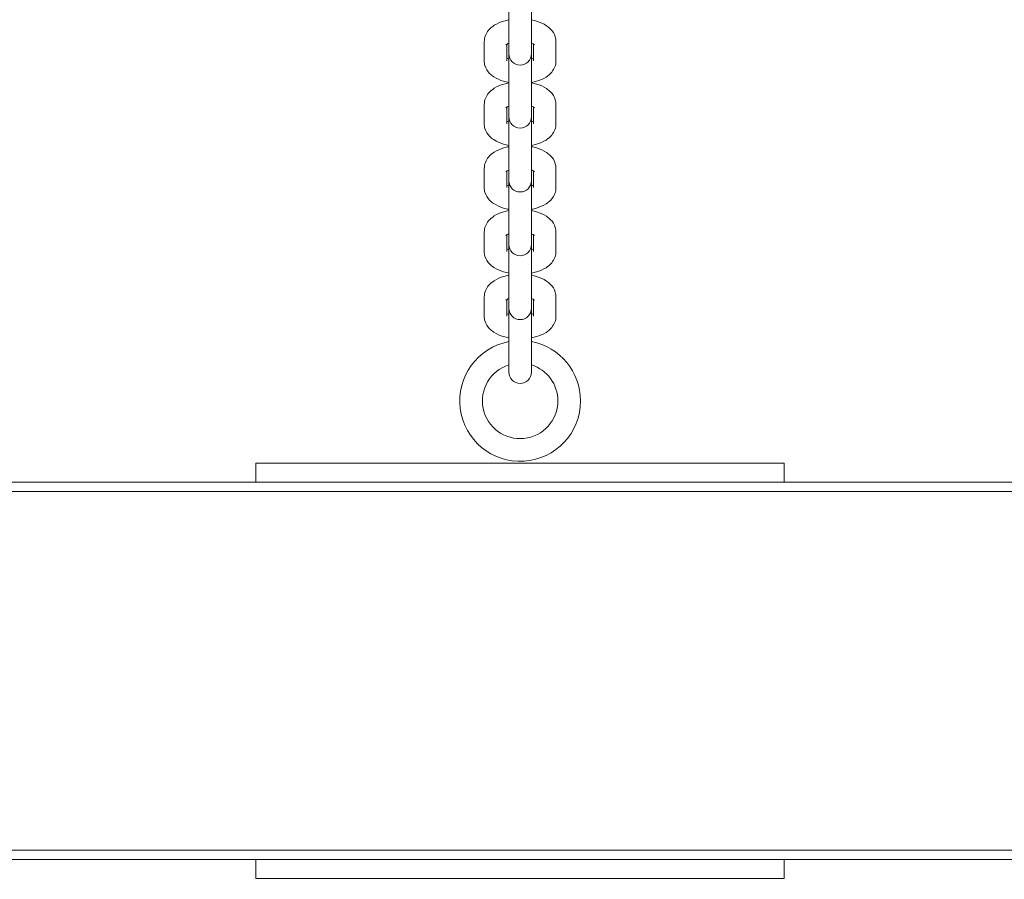
# Model space of a CAD drawing. Units: millimetres. Extents: x 8390 to 9516, y -27264 to -24928.
# Drawn here: x 8922 to 8948, y -25491 to -25468 of the extents above; entities that cross this region are included whole.
import ezdxf

# ---------------------------------------------------------------- set-up
doc = ezdxf.new("R2010")
doc.units = ezdxf.units.MM
doc.styles.add('arialN', font='ARIALN.TTF')
doc.dimstyles.new('100 strzałki', dxfattribs={"dimtxt": 20, "dimasz": 22, "dimexe": 15, "dimexo": 15, "dimgap": 5, "dimtad": 1, "dimdec": 0, "dimtxsty": 'arialN', "dimcen": 0, "dimse1": 1, "dimse2": 1, "dimclrd": 5, "dimclre": 5, "dimclrt": 256, "dimadec": 0, "dimazin": 0, "dimtfac": 1, "dimtdec": 0, "dimtmove": 0, "dimatfit": 0, "dimfxl": 1, "dimarcsym": 0})

# ---------------------------------------------------------------- blocks, each defined once
blk = doc.blocks.new('*D6')
at = {"lineweight": -2, "transparency": 16777216}
blk.add_line((9455.337, -25518.019), (9455.337, -25137.132), dxfattribs=at)
at = {"transparency": 16777216}
for points in [[(9451.67, -25137.132), (9459.004, -25137.132), (9455.337, -25115.132)], [(9451.67, -25518.019), (9459.004, -25518.019), (9455.337, -25540.019)]]:
    blk.add_solid(points, dxfattribs=at)
at = {"layer": 'Defpoints', "color": 0, "transparency": 16777216}
for p in [(9086.022, -25115.132), (9455.337, -25115.132), (8844.901, -25540.019)]:
    blk.add_point(p, dxfattribs=at)
at = {"transparency": 16777216, "insert": (9440.126, -25337.043), "char_height": 20, "attachment_point": 5, "rotation": 90, "style": 'arialN'}
blk.add_mtext('425', dxfattribs=at)
blk = doc.blocks.new('A$C603C633E')
at = {"lineweight": 0}
for p, q in [((1165.721, 156.571), (1165.721, 155.487)), ((1166.321, 155.487), (1166.321, 156.571)), ((1165.721, 155.487), (1165.721, 154.977)), ((1166.321, 155.487), (1166.321, 154.977)), ((1165.071, 154.718), (1165.071, 155.228)), ((1165.671, 154.718), (1165.671, 155.161)), ((1165.721, 154.977), (1165.721, 154.903)), ((1166.321, 154.903), (1166.321, 154.977)), ((1166.371, 155.161), (1166.371, 154.718)), ((1166.971, 155.228), (1166.971, 154.718)), ((1165.721, 154.903), (1165.721, 153.818)), ((1166.321, 153.818), (1166.321, 154.903)), ((1165.721, 153.818), (1165.721, 153.308)), ((1166.321, 153.818), (1166.321, 153.308)), ((1165.071, 153.05), (1165.071, 153.56)), ((1165.671, 153.05), (1165.671, 153.492)), ((1166.371, 153.492), (1166.371, 153.05)), ((1166.971, 153.56), (1166.971, 153.05)), ((1165.721, 153.308), (1165.721, 153.234)), ((1165.721, 153.234), (1165.721, 152.126)), ((1166.321, 153.234), (1166.321, 153.308)), ((1166.321, 152.126), (1166.321, 153.234)), ((1165.721, 152.126), (1165.721, 151.616)), ((1166.321, 152.126), (1166.321, 151.616)), ((1165.071, 151.358), (1165.071, 151.868)), ((1166.971, 151.868), (1166.971, 151.358)), ((1165.671, 151.358), (1165.671, 151.801)), ((1165.721, 151.616), (1165.721, 151.542)), ((1166.321, 151.542), (1166.321, 151.616)), ((1166.371, 151.801), (1166.371, 151.358)), ((1165.721, 151.542), (1165.721, 150.435)), ((1166.321, 150.435), (1166.321, 151.542)), ((1165.721, 150.435), (1165.721, 149.925)), ((1166.321, 150.435), (1166.321, 149.925)), ((1165.071, 149.666), (1165.071, 150.176)), ((1165.671, 149.666), (1165.671, 150.109)), ((1166.371, 150.109), (1166.371, 149.666)), ((1166.971, 150.176), (1166.971, 149.666)), ((1165.721, 149.925), (1165.721, 149.851)), ((1165.721, 149.851), (1165.721, 148.743)), ((1166.321, 149.851), (1166.321, 149.925)), ((1166.321, 148.743), (1166.321, 149.851)), ((1165.721, 148.743), (1165.721, 148.233)), ((1166.321, 148.743), (1166.321, 148.233)), ((1165.071, 147.951), (1165.071, 148.461)), ((1166.971, 148.461), (1166.971, 147.951)), ((1165.671, 147.951), (1165.671, 148.394)), ((1165.721, 148.233), (1165.721, 148.159)), ((1166.321, 148.159), (1166.321, 148.233)), ((1166.371, 148.394), (1166.371, 147.951)), ((1165.721, 148.159), (1165.721, 147.051)), ((1166.321, 147.051), (1166.321, 148.159)), ((1165.721, 147.051), (1165.721, 146.541)), ((1166.321, 147.051), (1166.321, 146.541)), ((1165.721, 146.541), (1165.721, 146.467)), ((1166.321, 146.467), (1166.321, 146.541)), ((1159.021, 144.053), (1173.021, 144.053)), ((1159.021, 144.053), (1159.021, 143.553)), ((1173.021, 144.053), (1173.021, 143.553)), ((1290.271, 143.553), (1100.771, 143.553)), ((1100.771, 143.303), (1290.271, 143.303)), ((1290.271, 133.803), (1100.771, 133.803)), ((1100.771, 133.553), (1290.271, 133.553)), ((1159.021, 133.053), (1159.021, 133.553)), ((1173.021, 133.053), (1173.021, 133.553)), ((1159.021, 133.053), (1173.021, 133.053))]:
    blk.add_line(p, q, dxfattribs=at)
for centre, radius, start, end in [((1166.021, 154.903), 0.3, 180, 360), ((1166.021, 153.234), 0.3, 180, 360), ((1166.021, 151.542), 0.3, 180, 360), ((1166.021, 149.851), 0.3, 180, 360), ((1166.021, 148.159), 0.3, 180, 360), ((1166.021, 145.705), 1.6, 100.8069, 360), ((1166.021, 145.705), 1.6, 360, 79.1931), ((1166.021, 145.705), 1, 107.4576, 360), ((1166.021, 145.705), 1, 0, 72.5424), ((1166.021, 146.467), 0.3, 180, 360)]:
    blk.add_arc(centre, radius, start, end, dxfattribs=at)
for points, knots in [([(1165.071, 155.228), (1165.071, 155.283), (1165.081, 155.338), (1165.12, 155.441), (1165.15, 155.488), (1165.228, 155.582), (1165.279, 155.624), (1165.412, 155.708), (1165.497, 155.744), (1165.631, 155.783), (1165.675, 155.794), (1165.721, 155.802)], [3.141593, 3.141593, 3.141593, 3.141593, 3.315112, 3.315112, 3.508576, 3.508576, 3.77039, 3.77039, 4.146444, 4.146444, 4.326715, 4.326715, 4.326715, 4.326715]), ([(1166.321, 155.802), (1166.367, 155.793), (1166.413, 155.782), (1166.552, 155.741), (1166.64, 155.703), (1166.759, 155.624), (1166.795, 155.595), (1166.881, 155.506), (1166.928, 155.437), (1166.964, 155.313), (1166.971, 155.271), (1166.971, 155.228)], [5.098063, 5.098063, 5.098063, 5.098063, 5.283823, 5.283823, 5.676442, 5.676442, 5.861101, 5.861101, 6.149179, 6.149179, 6.283185, 6.283185, 6.283185, 6.283185]), ([(1165.643, 155.143), (1165.643, 155.143), (1165.643, 155.143), (1165.645, 155.144), (1165.65, 155.149), (1165.668, 155.16), (1165.681, 155.167), (1165.705, 155.177), (1165.713, 155.18), (1165.721, 155.183)], [3.5822697, 3.5822697, 3.5822697, 3.5822697, 3.6164389, 3.6164389, 3.7855601, 3.7855601, 3.9695596, 3.9695596, 4.0431067, 4.0431067, 4.0431067, 4.0431067]), ([(1166.321, 155.183), (1166.326, 155.181), (1166.331, 155.179), (1166.357, 155.168), (1166.373, 155.16), (1166.393, 155.148), (1166.398, 155.143), (1166.398, 155.143), (1166.398, 155.143), (1166.398, 155.143)], [5.3816712, 5.3816712, 5.3816712, 5.3816712, 5.431744, 5.431744, 5.6448443, 5.6448443, 5.8281231, 5.8281231, 5.8425083, 5.8425083, 5.8425083, 5.8425083]), ([(1165.721, 154.144), (1165.674, 154.153), (1165.628, 154.164), (1165.489, 154.206), (1165.401, 154.243), (1165.282, 154.322), (1165.246, 154.352), (1165.16, 154.44), (1165.113, 154.51), (1165.077, 154.634), (1165.071, 154.676), (1165.071, 154.718)], [1.956471, 1.956471, 1.956471, 1.956471, 2.14223, 2.14223, 2.534849, 2.534849, 2.719508, 2.719508, 3.007586, 3.007586, 3.141593, 3.141593, 3.141593, 3.141593]), ([(1165.721, 154.764), (1165.715, 154.766), (1165.71, 154.768), (1165.692, 154.775), (1165.68, 154.781), (1165.671, 154.786)], [2.2400786, 2.2400786, 2.2400786, 2.2400786, 2.2901514, 2.2901514, 2.4288817, 2.4288817, 2.4288817, 2.4288817]), ([(1166.371, 154.786), (1166.363, 154.782), (1166.353, 154.777), (1166.336, 154.77), (1166.328, 154.767), (1166.321, 154.764)], [0.712711, 0.712711, 0.712711, 0.712711, 0.8279669, 0.8279669, 0.9015141, 0.9015141, 0.9015141, 0.9015141]), ([(1166.971, 154.718), (1166.971, 154.664), (1166.96, 154.609), (1166.921, 154.506), (1166.891, 154.459), (1166.813, 154.365), (1166.762, 154.323), (1166.629, 154.238), (1166.544, 154.203), (1166.411, 154.164), (1166.366, 154.153), (1166.321, 154.144)], [0, 0, 0, 0, 0.173519, 0.173519, 0.366983, 0.366983, 0.628798, 0.628798, 1.004852, 1.004852, 1.185122, 1.185122, 1.185122, 1.185122]), ([(1165.071, 153.56), (1165.071, 153.615), (1165.081, 153.669), (1165.12, 153.772), (1165.15, 153.819), (1165.228, 153.913), (1165.279, 153.955), (1165.412, 154.04), (1165.497, 154.075), (1165.631, 154.115), (1165.675, 154.125), (1165.721, 154.134)], [3.141593, 3.141593, 3.141593, 3.141593, 3.315112, 3.315112, 3.508576, 3.508576, 3.77039, 3.77039, 4.146444, 4.146444, 4.326715, 4.326715, 4.326715, 4.326715]), ([(1166.321, 154.134), (1166.367, 154.125), (1166.413, 154.114), (1166.552, 154.073), (1166.64, 154.035), (1166.759, 153.956), (1166.795, 153.927), (1166.881, 153.838), (1166.928, 153.768), (1166.964, 153.644), (1166.971, 153.602), (1166.971, 153.56)], [5.098063, 5.098063, 5.098063, 5.098063, 5.283823, 5.283823, 5.676442, 5.676442, 5.861101, 5.861101, 6.149179, 6.149179, 6.283185, 6.283185, 6.283185, 6.283185]), ([(1165.643, 153.474), (1165.643, 153.474), (1165.643, 153.474), (1165.645, 153.476), (1165.65, 153.48), (1165.668, 153.491), (1165.681, 153.498), (1165.705, 153.508), (1165.713, 153.511), (1165.721, 153.514)], [3.5822697, 3.5822697, 3.5822697, 3.5822697, 3.6164389, 3.6164389, 3.7855601, 3.7855601, 3.9695596, 3.9695596, 4.0431067, 4.0431067, 4.0431067, 4.0431067]), ([(1166.321, 153.514), (1166.326, 153.512), (1166.331, 153.51), (1166.357, 153.5), (1166.373, 153.491), (1166.393, 153.479), (1166.398, 153.475), (1166.398, 153.474), (1166.398, 153.474), (1166.398, 153.474)], [5.3816712, 5.3816712, 5.3816712, 5.3816712, 5.431744, 5.431744, 5.6448443, 5.6448443, 5.8281231, 5.8281231, 5.8425083, 5.8425083, 5.8425083, 5.8425083]), ([(1165.721, 152.476), (1165.674, 152.485), (1165.628, 152.496), (1165.489, 152.537), (1165.401, 152.575), (1165.282, 152.654), (1165.246, 152.683), (1165.16, 152.772), (1165.113, 152.841), (1165.077, 152.965), (1165.071, 153.007), (1165.071, 153.05)], [1.956471, 1.956471, 1.956471, 1.956471, 2.14223, 2.14223, 2.534849, 2.534849, 2.719508, 2.719508, 3.007586, 3.007586, 3.141593, 3.141593, 3.141593, 3.141593]), ([(1165.721, 153.095), (1165.715, 153.097), (1165.71, 153.099), (1165.692, 153.107), (1165.68, 153.112), (1165.671, 153.117)], [2.2400786, 2.2400786, 2.2400786, 2.2400786, 2.2901514, 2.2901514, 2.4288817, 2.4288817, 2.4288817, 2.4288817]), ([(1166.371, 153.117), (1166.363, 153.113), (1166.353, 153.109), (1166.336, 153.101), (1166.328, 153.098), (1166.321, 153.095)], [0.712711, 0.712711, 0.712711, 0.712711, 0.8279669, 0.8279669, 0.9015141, 0.9015141, 0.9015141, 0.9015141]), ([(1166.971, 153.05), (1166.971, 152.995), (1166.96, 152.94), (1166.921, 152.837), (1166.891, 152.79), (1166.813, 152.696), (1166.762, 152.654), (1166.629, 152.57), (1166.544, 152.534), (1166.411, 152.495), (1166.366, 152.484), (1166.321, 152.476)], [0, 0, 0, 0, 0.173519, 0.173519, 0.366983, 0.366983, 0.628798, 0.628798, 1.004852, 1.004852, 1.185122, 1.185122, 1.185122, 1.185122]), ([(1165.071, 151.868), (1165.071, 151.923), (1165.081, 151.977), (1165.12, 152.08), (1165.15, 152.128), (1165.228, 152.222), (1165.279, 152.263), (1165.412, 152.348), (1165.497, 152.383), (1165.631, 152.423), (1165.675, 152.433), (1165.721, 152.442)], [3.141593, 3.141593, 3.141593, 3.141593, 3.315112, 3.315112, 3.508576, 3.508576, 3.77039, 3.77039, 4.146444, 4.146444, 4.326715, 4.326715, 4.326715, 4.326715]), ([(1166.321, 152.442), (1166.367, 152.433), (1166.413, 152.422), (1166.552, 152.381), (1166.64, 152.343), (1166.759, 152.264), (1166.795, 152.235), (1166.881, 152.146), (1166.928, 152.077), (1166.964, 151.953), (1166.971, 151.91), (1166.971, 151.868)], [5.098063, 5.098063, 5.098063, 5.098063, 5.283823, 5.283823, 5.676442, 5.676442, 5.861101, 5.861101, 6.149179, 6.149179, 6.283185, 6.283185, 6.283185, 6.283185]), ([(1165.643, 151.782), (1165.643, 151.782), (1165.643, 151.783), (1165.645, 151.784), (1165.65, 151.788), (1165.668, 151.799), (1165.681, 151.807), (1165.705, 151.817), (1165.713, 151.82), (1165.721, 151.823)], [3.5822697, 3.5822697, 3.5822697, 3.5822697, 3.6164389, 3.6164389, 3.7855601, 3.7855601, 3.9695596, 3.9695596, 4.0431067, 4.0431067, 4.0431067, 4.0431067]), ([(1166.321, 151.823), (1166.326, 151.821), (1166.331, 151.819), (1166.357, 151.808), (1166.373, 151.8), (1166.393, 151.787), (1166.398, 151.783), (1166.398, 151.783), (1166.398, 151.782), (1166.398, 151.782)], [5.3816712, 5.3816712, 5.3816712, 5.3816712, 5.431744, 5.431744, 5.6448443, 5.6448443, 5.8281231, 5.8281231, 5.8425083, 5.8425083, 5.8425083, 5.8425083]), ([(1165.721, 150.784), (1165.674, 150.793), (1165.628, 150.804), (1165.489, 150.845), (1165.401, 150.883), (1165.282, 150.962), (1165.246, 150.991), (1165.16, 151.08), (1165.113, 151.149), (1165.077, 151.273), (1165.071, 151.316), (1165.071, 151.358)], [1.956471, 1.956471, 1.956471, 1.956471, 2.14223, 2.14223, 2.534849, 2.534849, 2.719508, 2.719508, 3.007586, 3.007586, 3.141593, 3.141593, 3.141593, 3.141593]), ([(1165.721, 151.403), (1165.715, 151.405), (1165.71, 151.407), (1165.692, 151.415), (1165.68, 151.42), (1165.671, 151.425)], [2.2400786, 2.2400786, 2.2400786, 2.2400786, 2.2901514, 2.2901514, 2.4288817, 2.4288817, 2.4288817, 2.4288817]), ([(1166.371, 151.425), (1166.363, 151.421), (1166.353, 151.417), (1166.336, 151.409), (1166.328, 151.406), (1166.321, 151.403)], [0.712711, 0.712711, 0.712711, 0.712711, 0.8279669, 0.8279669, 0.9015141, 0.9015141, 0.9015141, 0.9015141]), ([(1166.971, 151.358), (1166.971, 151.303), (1166.96, 151.249), (1166.921, 151.146), (1166.891, 151.098), (1166.813, 151.004), (1166.762, 150.963), (1166.629, 150.878), (1166.544, 150.843), (1166.411, 150.803), (1166.366, 150.793), (1166.321, 150.784)], [0, 0, 0, 0, 0.173519, 0.173519, 0.366983, 0.366983, 0.628798, 0.628798, 1.004852, 1.004852, 1.185122, 1.185122, 1.185122, 1.185122]), ([(1165.071, 150.176), (1165.071, 150.231), (1165.081, 150.286), (1165.12, 150.389), (1165.15, 150.436), (1165.228, 150.53), (1165.279, 150.572), (1165.412, 150.656), (1165.497, 150.692), (1165.631, 150.731), (1165.675, 150.742), (1165.721, 150.75)], [3.141593, 3.141593, 3.141593, 3.141593, 3.315112, 3.315112, 3.508576, 3.508576, 3.77039, 3.77039, 4.146444, 4.146444, 4.326715, 4.326715, 4.326715, 4.326715]), ([(1166.321, 150.75), (1166.367, 150.741), (1166.413, 150.73), (1166.552, 150.689), (1166.64, 150.651), (1166.759, 150.572), (1166.795, 150.543), (1166.881, 150.454), (1166.928, 150.385), (1166.964, 150.261), (1166.971, 150.219), (1166.971, 150.176)], [5.098063, 5.098063, 5.098063, 5.098063, 5.283823, 5.283823, 5.676442, 5.676442, 5.861101, 5.861101, 6.149179, 6.149179, 6.283185, 6.283185, 6.283185, 6.283185]), ([(1165.643, 150.091), (1165.643, 150.091), (1165.643, 150.091), (1165.645, 150.092), (1165.65, 150.096), (1165.668, 150.108), (1165.681, 150.115), (1165.705, 150.125), (1165.713, 150.128), (1165.721, 150.131)], [3.5822697, 3.5822697, 3.5822697, 3.5822697, 3.6164389, 3.6164389, 3.7855601, 3.7855601, 3.9695596, 3.9695596, 4.0431067, 4.0431067, 4.0431067, 4.0431067]), ([(1166.321, 150.131), (1166.326, 150.129), (1166.331, 150.127), (1166.357, 150.116), (1166.373, 150.108), (1166.393, 150.096), (1166.398, 150.091), (1166.398, 150.091), (1166.398, 150.091), (1166.398, 150.091)], [5.3816712, 5.3816712, 5.3816712, 5.3816712, 5.431744, 5.431744, 5.6448443, 5.6448443, 5.8281231, 5.8281231, 5.8425083, 5.8425083, 5.8425083, 5.8425083]), ([(1165.721, 149.092), (1165.674, 149.101), (1165.628, 149.112), (1165.489, 149.154), (1165.401, 149.191), (1165.282, 149.27), (1165.246, 149.3), (1165.16, 149.388), (1165.113, 149.458), (1165.077, 149.582), (1165.071, 149.624), (1165.071, 149.666)], [1.956471, 1.956471, 1.956471, 1.956471, 2.14223, 2.14223, 2.534849, 2.534849, 2.719508, 2.719508, 3.007586, 3.007586, 3.141593, 3.141593, 3.141593, 3.141593]), ([(1165.721, 149.712), (1165.715, 149.714), (1165.71, 149.716), (1165.692, 149.723), (1165.68, 149.729), (1165.671, 149.734)], [2.2400786, 2.2400786, 2.2400786, 2.2400786, 2.2901514, 2.2901514, 2.4288817, 2.4288817, 2.4288817, 2.4288817]), ([(1166.371, 149.734), (1166.363, 149.73), (1166.353, 149.725), (1166.336, 149.718), (1166.328, 149.715), (1166.321, 149.712)], [0.712711, 0.712711, 0.712711, 0.712711, 0.8279669, 0.8279669, 0.9015141, 0.9015141, 0.9015141, 0.9015141]), ([(1166.971, 149.666), (1166.971, 149.611), (1166.96, 149.557), (1166.921, 149.454), (1166.891, 149.407), (1166.813, 149.313), (1166.762, 149.271), (1166.629, 149.186), (1166.544, 149.151), (1166.411, 149.112), (1166.366, 149.101), (1166.321, 149.092)], [0, 0, 0, 0, 0.173519, 0.173519, 0.366983, 0.366983, 0.628798, 0.628798, 1.004852, 1.004852, 1.185122, 1.185122, 1.185122, 1.185122]), ([(1165.071, 148.461), (1165.071, 148.516), (1165.081, 148.571), (1165.12, 148.674), (1165.15, 148.721), (1165.228, 148.815), (1165.279, 148.857), (1165.412, 148.941), (1165.497, 148.977), (1165.631, 149.016), (1165.675, 149.027), (1165.721, 149.035)], [3.141593, 3.141593, 3.141593, 3.141593, 3.315112, 3.315112, 3.508576, 3.508576, 3.77039, 3.77039, 4.146444, 4.146444, 4.326715, 4.326715, 4.326715, 4.326715]), ([(1166.321, 149.035), (1166.367, 149.026), (1166.413, 149.015), (1166.552, 148.974), (1166.64, 148.936), (1166.759, 148.857), (1166.795, 148.828), (1166.881, 148.739), (1166.928, 148.67), (1166.964, 148.546), (1166.971, 148.504), (1166.971, 148.461)], [5.098063, 5.098063, 5.098063, 5.098063, 5.283823, 5.283823, 5.676442, 5.676442, 5.861101, 5.861101, 6.149179, 6.149179, 6.283185, 6.283185, 6.283185, 6.283185]), ([(1165.643, 148.376), (1165.643, 148.376), (1165.643, 148.376), (1165.645, 148.377), (1165.65, 148.382), (1165.668, 148.393), (1165.681, 148.4), (1165.705, 148.41), (1165.713, 148.413), (1165.721, 148.416)], [3.5822697, 3.5822697, 3.5822697, 3.5822697, 3.6164389, 3.6164389, 3.7855601, 3.7855601, 3.9695596, 3.9695596, 4.0431067, 4.0431067, 4.0431067, 4.0431067]), ([(1166.321, 148.416), (1166.326, 148.414), (1166.331, 148.412), (1166.357, 148.401), (1166.373, 148.393), (1166.393, 148.381), (1166.398, 148.376), (1166.398, 148.376), (1166.398, 148.376), (1166.398, 148.376)], [5.3816712, 5.3816712, 5.3816712, 5.3816712, 5.431744, 5.431744, 5.6448443, 5.6448443, 5.8281231, 5.8281231, 5.8425083, 5.8425083, 5.8425083, 5.8425083]), ([(1165.721, 147.377), (1165.674, 147.386), (1165.628, 147.397), (1165.489, 147.439), (1165.401, 147.476), (1165.282, 147.556), (1165.246, 147.585), (1165.16, 147.673), (1165.113, 147.743), (1165.077, 147.867), (1165.071, 147.909), (1165.071, 147.951)], [1.956471, 1.956471, 1.956471, 1.956471, 2.14223, 2.14223, 2.534849, 2.534849, 2.719508, 2.719508, 3.007586, 3.007586, 3.141593, 3.141593, 3.141593, 3.141593]), ([(1165.721, 147.997), (1165.715, 147.999), (1165.71, 148.001), (1165.692, 148.008), (1165.68, 148.014), (1165.671, 148.019)], [2.2400786, 2.2400786, 2.2400786, 2.2400786, 2.2901514, 2.2901514, 2.4288817, 2.4288817, 2.4288817, 2.4288817]), ([(1166.371, 148.019), (1166.363, 148.015), (1166.353, 148.01), (1166.336, 148.003), (1166.328, 148), (1166.321, 147.997)], [0.712711, 0.712711, 0.712711, 0.712711, 0.8279669, 0.8279669, 0.9015141, 0.9015141, 0.9015141, 0.9015141]), ([(1166.971, 147.951), (1166.971, 147.897), (1166.96, 147.842), (1166.921, 147.739), (1166.891, 147.692), (1166.813, 147.598), (1166.762, 147.556), (1166.629, 147.471), (1166.544, 147.436), (1166.411, 147.397), (1166.366, 147.386), (1166.321, 147.377)], [0, 0, 0, 0, 0.173519, 0.173519, 0.366983, 0.366983, 0.628798, 0.628798, 1.004852, 1.004852, 1.185122, 1.185122, 1.185122, 1.185122])]:
    blk.add_open_spline(points, degree=3, knots=knots, dxfattribs=at)

msp = doc.modelspace()

# ---------------------------------------------------------------- block references
msp.add_blockref('A$C603C633E', (7769.451, -25624.113))

# ---------------------------------------------------------------- dimensions: what is measured, and where the dimension line sits
dim = msp.add_linear_dim(base=(9455.337, -25115.132), p1=(8844.901, -25540.019), p2=(9086.022, -25115.132), angle=90, dimstyle='100 strzałki', override={"dimclrd": 256})
dim.commit()
dim.dimension.update_dxf_attribs({"geometry": '*D6', "text_midpoint": (9455.337, -25337.043), "dimtype": 160})

doc.saveas('drawing.dxf')
